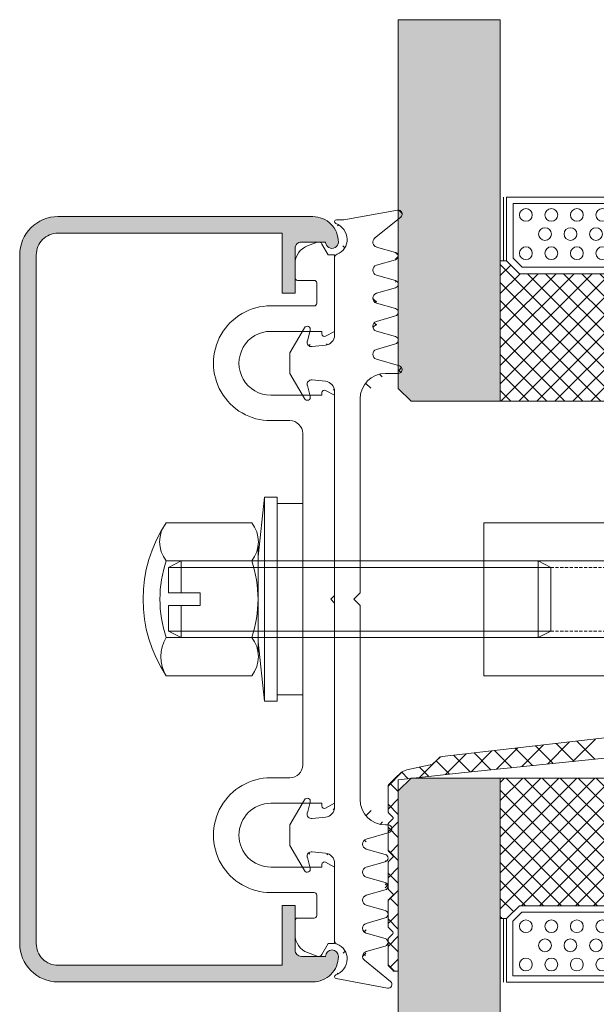
# Model space of a CAD drawing. Units: millimetres. Extents: x 518 to 4952, y -1649 to 714.
# Drawn here: x 3484 to 3530, y -1287 to -1210 of the extents above; entities that cross this region are included whole.
import ezdxf

# ---------------------------------------------------------------- set-up
doc = ezdxf.new("R2010")
doc.units = ezdxf.units.MM
doc.linetypes.add('AUSGEZOGEN', pattern=[0])
doc.linetypes.add('GESTRICHELT', pattern=[0.75, 0.5, -0.25])
for name, color, linetype, lineweight in [('SX-Dichtung-Aussen_Kontur', 7, 'Continuous', 18), ('SX-Dichtung-Aussen_Schraffur', 150, 'Continuous', 5), ('SX-Dichtung-Innen_Kontur', 7, 'Continuous', 18), ('SX-Dichtung-Innen_Schraffur', 150, 'Continuous', 5), ('SX-Gewindebolzen_Kontur', 1, 'Continuous', 9), ('SX-Gewindemuffe_Kontur', 1, 'Continuous', 9), ('SX-Glas_Kontur', 4, 'Continuous', 9), ('SX-Hutmutter_Kontur', 1, 'Continuous', 9), ('SX-Oberleiste_Kontur', 7, 'Continuous', 18), ('SX-Oberleiste_Schraffur', 7, 'Continuous', 5), ('SX-Unterlegscheibe_Kontur', 1, 'Continuous', 18), ('SX-Unterleiste_Kontur', 7, 'Continuous', 18)]:
    doc.layers.add(name, color=color, linetype=linetype, lineweight=lineweight)

# ---------------------------------------------------------------- blocks, each defined once
blk = doc.blocks.new('Z 0032')
at = {"layer": 'SX-Gewindemuffe_Kontur'}
for p, q in [((-6, 0), (6, 0)), ((-6, -25), (-6, 0)), ((-3, 0), (-3, -25)), ((3, 0), (3, -25)), ((6, -25), (6, 0)), ((-6, -25), (6, -25))]:
    blk.add_line(p, q, dxfattribs=at)
at = {"layer": 'SX-Gewindemuffe_Kontur', "linetype": 'GESTRICHELT', "ltscale": 0.5}
for p, q in [((-2.5, 0), (-2.5, -25)), ((2.5, 0), (2.5, -25))]:
    blk.add_line(p, q, dxfattribs=at)
blk = doc.blocks.new('Glas30_3')
at = {"layer": 'SX-Glas_Kontur'}
for points in [[(-70.043, 220.103), (-78.043, 220.103), (-78.043, 191.189), (-77.043, 190.189), (-70.043, 190.189)], [(-48.043, 220.103), (-54.043, 220.103), (-54.043, 190.189), (-49.043, 190.189), (-48.043, 191.189)]]:
    blk.add_hatch(color=254, dxfattribs=at).paths.add_polyline_path(points)
h = blk.add_hatch(dxfattribs=at)
h.set_pattern_fill('ANSI37', scale=8, style=0)
h.set_pattern_definition([(45, (-239.3532, 26.31), (-0.7071068, 0.7071068), []), (135, (-239.3532, 26.31), (-0.7071068, -0.7071068), [])])
edge = h.paths.add_edge_path()
edge.add_line((-70.043, 190.189), (-70.043, 201.189))
edge.add_line((-69.543, 201.189), (-70.043, 201.189))
edge.add_line((-68.543, 200.189), (-69.543, 201.189))
edge.add_line((-55.543, 200.189), (-68.543, 200.189))
edge.add_line((-54.543, 201.189), (-55.543, 200.189))
edge.add_line((-54.043, 201.189), (-54.543, 201.189))
edge.add_line((-54.043, 190.189), (-54.043, 201.189))
edge.add_line((-70.043, 190.189), (-54.043, 190.189))
at = {"layer": 'SX-Glas_Kontur', "color": 7, "linetype": 'AUSGEZOGEN'}
for p, q in [((-78.043, 191.189), (-78.043, 220.103)), ((-70.043, 220.103), (-70.043, 190.189)), ((-54.043, 190.189), (-54.043, 220.103)), ((-48.043, 191.189), (-48.043, 220.103)), ((-48.043, 202.189), (-48.043, 208.189)), ((-69.793, 206.189), (-69.793, 201.189)), ((-69.543, 206.189), (-54.543, 206.189)), ((-69.543, 201.189), (-69.543, 206.189)), ((-54.543, 206.189), (-54.543, 201.189)), ((-54.293, 201.189), (-54.293, 206.189)), ((-55.043, 205.689), (-69.043, 205.689)), ((-69.043, 205.689), (-69.043, 201.396)), ((-55.043, 201.396), (-55.043, 205.689)), ((-70.043, 201.189, -562958703288706.5), (-70.043, 190.189, -562958703288706.5)), ((-69.543, 201.189), (-70.043, 201.189)), ((-68.543, 200.189, -562958703279490.5), (-69.543, 201.189, -562958703279490.5)), ((-68.543, 200.189), (-69.543, 201.189)), ((-69.043, 201.396), (-68.335, 200.689)), ((-55.75, 200.689), (-55.043, 201.396)), ((-54.543, 201.189), (-55.543, 200.189)), ((-54.543, 201.189), (-55.543, 200.189)), ((-54.043, 201.189), (-54.543, 201.189)), ((-54.043, 190.189), (-54.043, 201.189)), ((-55.543, 200.189, -562958703274882.5), (-68.543, 200.189, -562958703274882.5)), ((-55.543, 200.189, -563020071218306.5), (-68.543, 200.189, -563020071218306.5)), ((-68.335, 200.689), (-55.75, 200.689)), ((-78.043, 191.189), (-77.043, 190.189)), ((-49.043, 190.189), (-48.043, 191.189)), ((-70.043, 190.189), (-77.043, 190.189)), ((-70.043, 190.189, -562958703293314.5), (-54.043, 190.189, -562958703293314.5)), ((-70.043, 190.189), (-54.043, 190.189)), ((-54.14, 190.193), (-54.04, 190.293)), ((-49.043, 190.189), (-54.043, 190.189))]:
    blk.add_line(p, q, dxfattribs=at)
at = {"layer": 'SX-Glas_Kontur'}
for p, q in [((-70.043, 220.103), (-78.043, 220.103)), ((-48.043, 220.103), (-54.043, 220.103)), ((-70.043, 190.189), (-70.043, 201.189))]:
    blk.add_line(p, q, dxfattribs=at)
at = {"layer": 'SX-Glas_Kontur', "color": 7, "linetype": 'AUSGEZOGEN'}
for centre in [(-68.034, 204.797), (-66.034, 204.797), (-64.034, 204.797), (-62.034, 204.797), (-60.034, 204.797), (-58.034, 204.797), (-56.034, 204.797), (-66.534, 203.297), (-64.534, 203.297), (-62.534, 203.297), (-60.534, 203.297), (-58.534, 203.297), (-56.534, 203.297), (-68.034, 201.797), (-66.034, 201.797), (-64.034, 201.797), (-62.034, 201.797), (-60.034, 201.797), (-58.034, 201.797), (-56.034, 201.797)]:
    blk.add_circle(centre, 0.5, dxfattribs=at)
blk = doc.blocks.new('Glas30_4')
at = {"layer": 'SX-Glas_Kontur'}
for points in [[(413.59, 219.82), (405.59, 219.82), (405.59, 248.735), (406.59, 249.735), (413.59, 249.735)], [(435.59, 219.82), (429.59, 219.82), (429.59, 249.735), (434.59, 249.735), (435.59, 248.735)]]:
    blk.add_hatch(color=254, dxfattribs=at).paths.add_polyline_path(points)
h = blk.add_hatch(dxfattribs=at)
h.set_pattern_fill('ANSI37', scale=8, style=0)
h.set_pattern_definition([(315, (244.2795, 413.6136), (-0.7071068, -0.7071068), []), (225, (244.2795, 413.6136), (-0.7071068, 0.7071068), [])])
edge = h.paths.add_edge_path()
edge.add_line((413.59, 249.735), (413.59, 238.735))
edge.add_line((414.09, 238.735), (413.59, 238.735))
edge.add_line((415.09, 239.735), (414.09, 238.735))
edge.add_line((428.09, 239.735), (415.09, 239.735))
edge.add_line((429.09, 238.735), (428.09, 239.735))
edge.add_line((429.59, 238.735), (429.09, 238.735))
edge.add_line((429.59, 249.735), (429.59, 238.735))
edge.add_line((413.59, 249.735), (429.59, 249.735))
at = {"layer": 'SX-Glas_Kontur', "color": 7, "linetype": 'AUSGEZOGEN'}
for p, q in [((405.59, 248.735), (406.59, 249.735)), ((413.59, 249.735), (406.59, 249.735)), ((413.59, 249.735, -562958703293314.5), (429.59, 249.735, -562958703293314.5)), ((413.59, 238.735, -562958703288706.5), (413.59, 249.735, -562958703288706.5)), ((413.59, 219.82), (413.59, 249.735)), ((413.59, 249.735), (429.59, 249.735)), ((429.493, 249.73), (429.593, 249.63)), ((429.59, 249.735), (429.59, 219.82)), ((429.59, 249.735), (429.59, 238.735)), ((434.59, 249.735), (429.59, 249.735)), ((434.59, 249.735), (435.59, 248.735)), ((405.59, 248.735), (405.59, 219.82)), ((435.59, 248.735), (435.59, 219.82)), ((415.09, 239.735, -562958703279490.5), (414.09, 238.735, -562958703279490.5)), ((415.09, 239.735), (414.09, 238.735)), ((428.09, 239.735, -562958703274882.5), (415.09, 239.735, -562958703274882.5)), ((428.09, 239.735, -563020071218306.5), (415.09, 239.735, -563020071218306.5)), ((429.09, 238.735), (428.09, 239.735)), ((429.09, 238.735), (428.09, 239.735)), ((414.09, 238.735), (413.59, 238.735)), ((413.84, 233.735), (413.84, 238.735)), ((414.09, 238.735), (414.09, 233.735)), ((414.59, 238.528), (415.297, 239.235)), ((415.297, 239.235), (427.883, 239.235)), ((427.883, 239.235), (428.59, 238.528)), ((429.09, 233.735), (429.09, 238.735)), ((429.59, 238.735), (429.09, 238.735)), ((429.34, 238.735), (429.34, 233.735)), ((414.59, 234.235), (414.59, 238.528)), ((428.59, 238.528), (428.59, 234.235)), ((435.59, 237.735), (435.59, 231.735)), ((428.59, 234.235), (414.59, 234.235)), ((414.09, 233.735), (429.09, 233.735))]:
    blk.add_line(p, q, dxfattribs=at)
at = {"layer": 'SX-Glas_Kontur'}
for p, q in [((413.59, 249.735), (413.59, 238.735)), ((415.504, 249.735), (427.068, 249.735)), ((413.59, 219.82), (405.59, 219.82)), ((435.59, 219.82), (429.59, 219.82))]:
    blk.add_line(p, q, dxfattribs=at)
at = {"layer": 'SX-Glas_Kontur', "color": 7, "linetype": 'AUSGEZOGEN'}
for centre in [(415.599, 238.127), (417.599, 238.127), (419.599, 238.127), (421.599, 238.127), (423.599, 238.127), (425.599, 238.127), (427.599, 238.127), (417.099, 236.627), (419.099, 236.627), (421.099, 236.627), (423.099, 236.627), (425.099, 236.627), (427.099, 236.627), (415.599, 235.127), (417.599, 235.127), (419.599, 235.127), (421.599, 235.127), (423.599, 235.127), (425.599, 235.127), (427.599, 235.127)]:
    blk.add_circle(centre, 0.5, dxfattribs=at)
blk = doc.blocks.new('UL6009')
at = {"layer": 'SX-Unterleiste_Kontur'}
for p, q in [((-23, 5), (-23, 1.6)), ((-21, 1), (-21, 5)), ((-16, 5), (-16, 1)), ((-14, 3.5), (-14, 5)), ((14, 5), (14, 3.5)), ((16, 1), (16, 5)), ((21, 5), (21, 1)), ((23, 1.6), (23, 5)), ((-25.2, 3.1), (-26.296, 3.1)), ((25.2, 3.1), (26.296, 3.1)), ((-25, 1.6), (-25, 2.9)), ((-13, 2.5), (0, 2.5)), ((13, 2.5), (0, 2.5)), ((25, 2.9), (25, 1.6)), ((-27.982, 1.353), (-27.705, 2.113)), ((27.982, 1.353), (27.705, 2.113)), ((-27.85, 0.991), (-27, 0.5)), ((-23.2, 1.4), (-24.8, 1.4)), ((-20.8, 1), (-21, 1)), ((-16, 1), (-16.2, 1)), ((16.2, 1), (16, 1)), ((21, 1), (20.8, 1)), ((24.8, 1.4), (23.2, 1.4)), ((27.85, 0.991), (27, 0.5)), ((-27, 0.5), (-27, 0)), ((-27, 0), (-21, 0)), ((-21, 0), (-20.624, 0.706)), ((-16.376, 0.706), (-16, 0)), ((-16, 0), (-0.3, 0)), ((-0.3, 0), (0, 0.3)), ((0, 0.3), (0.3, 0)), ((0.3, 0), (16, 0)), ((16, 0), (16.376, 0.706)), ((20.624, 0.706), (21, 0)), ((21, 0), (27, 0)), ((27, 0.5), (27, 0))]:
    blk.add_line(p, q, dxfattribs=at)
for centre, radius, start, end in [((-18.5, 5), 4.5, 359.99999, 180.00001), ((18.5, 5), 4.5, 359.99999, 180.00001), ((-18.5, 5), 2.5, 0.00001, 180.00001), ((18.5, 5), 2.5, 359.99996, 180.00001), ((-26.296, 1.6), 1.5, 90, 160), ((-25.2, 2.9), 0.2, 359.99982, 90.00003), ((-13, 3.5), 1, 180, 269.99999), ((13, 3.5), 1, 269.99999, 0), ((25.2, 2.9), 0.2, 90.00003, 180.00018), ((26.296, 1.6), 1.5, 20, 90), ((-24.8, 1.6), 0.2, 180.0001, 269.99997), ((-23.2, 1.6), 0.2, 269.99997, 0.00001), ((23.2, 1.6), 0.2, 179.99995, 269.99997), ((24.8, 1.6), 0.2, 269.99997, 359.99988), ((-27.7, 1.251), 0.3, 160, 240.00006), ((-20.8, 0.8), 0.2, 331.92748, 89.99971), ((-16.2, 0.8), 0.2, 90, 208.07266), ((16.2, 0.8), 0.2, 331.92734, 89.99973), ((20.8, 0.8), 0.2, 90, 208.07252), ((27.7, 1.251), 0.3, 299.99994, 20)]:
    blk.add_arc(centre, radius, start, end, dxfattribs=at)
blk = doc.blocks.new('Z 0046')
at = {"layer": 'SX-Unterlegscheibe_Kontur', "ltscale": 2}
for p, q in [((-8, 3), (-3.35, 3.5)), ((-3.35, 3.5), (3.35, 3.5)), ((3.35, 3.5), (8, 3)), ((8, 3), (-8, 3)), ((-8, 2), (-8, 3)), ((-3.475086, 3), (3.475086, 3)), ((8, 2), (8, 3)), ((-8, 2), (8, 2)), ((-7.5, 0), (-7.5, 2)), ((7.5, 2), (7.5, 0)), ((7.5, 0), (-7.5, 0))]:
    blk.add_line(p, q, dxfattribs=at)
blk = doc.blocks.new('Z 0043')
at = {"layer": 'SX-Hutmutter_Kontur'}
for p, q in [((-6, 0.5), (-6, 7.2)), ((-3, 7.2), (-3, 0.5)), ((3, 7.2), (3, 0.5)), ((6, 0.5), (6, 7.2)), ((-4.147113, 0), (4.163846, 0))]:
    blk.add_line(p, q, dxfattribs=at)
for centre, radius, start, end in [((0, -1.754371), 10.778718, 56.175391, 123.824609), ((4.5, 5.312999), 2.410554, 51.518381, 128.481619), ((-4.5, 4.715996), 2.901771, 58.873746, 121.126254), ((0, -1.55), 9.25, 71.075356, 108.924644), ((-4.5, 2.37547), 2.401539, 231.347205, 308.652795), ((0, 9.25), 9.25, 251.075356, 288.924644), ((4.5, 2.387001), 2.410554, 231.518381, 308.481619)]:
    blk.add_arc(centre, radius, start, end, dxfattribs=at)
blk = doc.blocks.new('OL 6014')
at = {"layer": 'SX-Oberleiste_Kontur'}
blk.add_lwpolyline([(28.7, -20.6), (24, -20.6), (24, -21.6), (27.5, -21.6, -0.414214), (28, -22.1), (28, -24, 1.006034), (28, -25, 0.414214), (30, -23), (30, -3, 0.414214), (27, 0), (-27, 0, 0.414214), (-30, -3), (-30, -23, 0.419924), (-28, -25), (-28, -25, 1), (-28, -24), (-28, -22.1, -0.414214), (-27.5, -21.6), (-24, -21.6), (-24, -20.6), (-28.7, -20.6), (-28.7, -3, -0.414214), (-27, -1.3), (27, -1.3, -0.414214), (28.7, -3)], format="xyb", close=True, dxfattribs=at)
blk = doc.blocks.new('Z 0035 (30mm)')
at = {"layer": 'SX-Gewindebolzen_Kontur'}
for p, q in [((-3, 29), (-2.5, 30)), ((-2.5, 0), (-2.5, 30)), ((-2.5, 30), (-0.5, 30)), ((-0.5, 27.5), (-0.5, 30)), ((0.5, 30), (2.5, 30)), ((0.5, 27.5), (0.5, 30)), ((2.5, 0), (2.5, 30)), ((2.5, 30), (3, 29)), ((-3, 1), (-3, 29)), ((-3, 29), (-0.5, 29)), ((0.5, 29), (3, 29)), ((3, 1), (3, 29)), ((-0.5, 27.5), (0.5, 27.5)), ((-3, 1), (0, 1)), ((-3, 1), (-2.5, 0)), ((0, 1), (3, 1)), ((3, 1), (2.5, 0)), ((-2.5, 0), (0, 0)), ((0, 0), (2.5, 0))]:
    blk.add_line(p, q, dxfattribs=at)
blk = doc.blocks.new('GD6054R')
at = {"layer": 'SX-Dichtung-Aussen_Kontur'}
for p, q in [((224.686, 249.213), (220.459, 248.468)), ((222.886, 247.029), (224.928, 248.685)), ((220.459, 248.468), (219.889, 248.468)), ((224.521, 245.906), (223.028, 246.333)), ((219.739, 245.49), (219.739, 239.425)), ((223.028, 244.903), (224.521, 245.33)), ((224.521, 243.706), (223.028, 244.133)), ((223.028, 242.703), (224.521, 243.13)), ((224.521, 241.506), (223.028, 241.933)), ((223.028, 240.503), (224.521, 240.93)), ((217.372, 239.993), (216.239, 238.03)), ((217.604, 238.959), (217.83, 239.803)), ((224.521, 239.306), (223.028, 239.733)), ((219.022, 238.63), (217.978, 238.52)), ((223.028, 238.303), (224.521, 238.73)), ((216.239, 238.03), (216.239, 237.218)), ((216.239, 237.218), (216.239, 236.406)), ((224.823, 237.006), (223.026, 237.534)), ((216.239, 236.406), (217.372, 234.443)), ((223.739, 236.418), (224.739, 236.418)), ((217.83, 234.633), (217.604, 235.477)), ((217.978, 235.916), (219.022, 235.806)), ((219.739, 235.011), (219.739, 218.718)), ((221.739, 219.218), (221.739, 234.418)), ((219.739, 218.718), (219.739, 202.425)), ((221.239, 218.718), (221.739, 219.218)), ((221.739, 218.218), (221.239, 218.718)), ((221.739, 203.018), (221.739, 218.218)), ((217.372, 202.993), (216.239, 201.03)), ((217.604, 201.959), (217.83, 202.803)), ((219.022, 201.63), (217.978, 201.52)), ((216.239, 201.03), (216.239, 200.218)), ((223.939, 201.018), (223.739, 201.018)), ((216.239, 200.218), (216.239, 199.406)), ((222.226, 199.902), (224.023, 200.43)), ((216.239, 199.406), (217.372, 197.443)), ((217.83, 197.633), (217.604, 198.477)), ((217.978, 198.916), (219.022, 198.806)), ((223.721, 198.706), (222.228, 199.133)), ((219.739, 198.011), (219.739, 191.946)), ((222.228, 197.703), (223.721, 198.13)), ((223.721, 196.506), (222.228, 196.933)), ((222.228, 195.503), (223.721, 195.93)), ((223.721, 194.306), (222.228, 194.733)), ((222.228, 193.303), (223.721, 193.73)), ((223.721, 192.106), (222.228, 192.533)), ((222.228, 191.103), (223.721, 191.53)), ((224.128, 188.751), (222.086, 190.407)), ((219.861, 188.97), (223.884, 188.223))]:
    blk.add_line(p, q, dxfattribs=at)
for centre, radius, start, end in [((224.739, 248.918), 0.3, 309.06124, 100), ((219.889, 248.318), 0.15, 90, 249.30543), ((219.341, 246.868), 1.4, 3.34311, 69.30543), ((223.139, 246.718), 0.4, 129.06124, 254.03471), ((219.514, 246.922), 1.225, 290.1297, 1.28441), ((220.039, 245.49), 0.3, 110.1297, 180), ((224.439, 245.618), 0.3, 285.96529, 74.03471), ((223.139, 244.518), 0.4, 105.96529, 254.03471), ((224.439, 243.418), 0.3, 285.96529, 74.03471), ((223.139, 242.318), 0.4, 105.96529, 254.03471), ((224.439, 241.218), 0.3, 285.96529, 74.03471), ((217.589, 239.868), 0.25, 345, 150), ((223.139, 240.118), 0.4, 105.96529, 254.03471), ((218.939, 239.425), 0.8, 276, 0), ((217.942, 238.868), 0.35, 165, 276), ((224.439, 239.018), 0.3, 285.96529, 74.03471), ((223.139, 237.918), 0.4, 105.96529, 253.61742), ((224.739, 236.718), 0.3, 270, 73.61742), ((223.739, 234.418), 2, 90, 180), ((217.942, 235.568), 0.35, 84, 195), ((218.939, 235.011), 0.8, 0, 84), ((217.589, 234.568), 0.25, 210, 15), ((217.589, 202.868), 0.25, 345, 150), ((218.939, 202.425), 0.8, 276, 0), ((223.739, 203.018), 2, 180, 270), ((217.942, 201.868), 0.35, 165, 276), ((223.939, 200.718), 0.3, 286.38258, 90), ((222.339, 199.518), 0.4, 106.38258, 254.03471), ((217.942, 198.568), 0.35, 84, 195), ((218.939, 198.011), 0.8, 0, 84), ((223.639, 198.418), 0.3, 285.96529, 74.03471), ((217.589, 197.568), 0.25, 210, 15), ((222.339, 197.318), 0.4, 105.96529, 254.03471), ((223.639, 196.218), 0.3, 285.96529, 74.03471), ((222.339, 195.118), 0.4, 105.96529, 254.03471), ((223.639, 194.018), 0.3, 285.96529, 74.03471), ((222.339, 192.918), 0.4, 105.96529, 254.03471), ((220.039, 191.946), 0.3, 180, 249.8703), ((219.514, 190.514), 1.225, 358.71559, 69.8703), ((223.639, 191.818), 0.3, 285.96529, 74.03471), ((222.339, 190.718), 0.4, 105.96529, 230.93876), ((219.341, 190.568), 1.4, 290.69457, 356.65689), ((219.889, 189.118), 0.15, 110.69457, 259.47341), ((223.939, 188.518), 0.3, 259.47341, 50.93876)]:
    blk.add_arc(centre, radius, start, end, dxfattribs=at)

msp = doc.modelspace()

# ---------------------------------------------------------------- hatches: boundary and pattern name
at = {"layer": 'SX-Dichtung-Aussen_Schraffur', "linetype": 'Continuous'}
h = msp.add_hatch(dxfattribs=at)
h.set_pattern_fill('ANSI37', color=256, scale=0.4, style=0)
h.set_pattern_definition([(45, (3233.8753, -1743.8802), (-0.8980256, 0.8980256), []), (135, (3233.8753, -1743.8802), (-0.8980256, -0.8980256), [])])
edge = h.paths.add_edge_path()
edge.add_line((3511.511, -1282.946), (3513.004, -1282.519))
edge = h.paths.add_edge_path()
edge.add_line((3513.411, -1285.298), (3511.369, -1283.641))
edge = h.paths.add_edge_path()
edge.add_line((3509.144, -1285.078), (3513.167, -1285.825))
edge = h.paths.add_edge_path()
edge.add_line((3513.004, -1281.942), (3511.511, -1281.515))
edge = h.paths.add_edge_path()
edge.add_line((3513.004, -1279.742), (3511.511, -1279.315))
edge = h.paths.add_edge_path()
edge.add_line((3511.511, -1280.746), (3513.004, -1280.319))
edge = h.paths.add_edge_path()
edge.add_line((3513.004, -1277.542), (3511.511, -1277.115))
edge = h.paths.add_edge_path()
edge.add_line((3511.511, -1278.546), (3513.004, -1278.119))
edge = h.paths.add_edge_path()
edge.add_line((3513.004, -1275.342), (3511.511, -1274.915))
edge = h.paths.add_edge_path()
edge.add_line((3511.511, -1276.346), (3513.004, -1275.919))
edge = h.paths.add_edge_path()
edge.add_line((3511.509, -1274.147), (3513.306, -1273.618))
edge = h.paths.add_edge_path()
edge.add_ellipse((3513.022, -1271.03), major_axis=(1.414, 1.414), ratio=1, start_angle=135, end_angle=225, ccw=False)
edge = h.paths.add_edge_path()
edge.add_ellipse((3513.022, -1239.63), major_axis=(1.414, 1.414), ratio=1, start_angle=45, end_angle=135, ccw=False)
edge = h.paths.add_edge_path()
edge.add_line((3513.969, -1224.835), (3509.742, -1225.58))
edge = h.paths.add_edge_path()
edge.add_ellipse((3512.422, -1227.33), major_axis=(-0.283, 0.283), ratio=1, start_angle=-5.93876, end_angle=119.03471, ccw=False)
edge = h.paths.add_edge_path()
edge.add_line((3512.169, -1227.02), (3514.211, -1225.363))
edge = h.paths.add_edge_path()
edge.add_ellipse((3514.022, -1225.13), major_axis=(0.212, 0.212), ratio=1, start_angle=264.06124, end_angle=415, ccw=False)
edge = h.paths.add_edge_path()
edge.add_ellipse((3512.422, -1236.13), major_axis=(0.283, 0.283), ratio=1, start_angle=60.96529, end_angle=208.61742, ccw=False)
edge = h.paths.add_edge_path()
edge.add_ellipse((3512.422, -1231.73), major_axis=(0.283, 0.283), ratio=1, start_angle=60.96529, end_angle=209.03471, ccw=False)
edge = h.paths.add_edge_path()
edge.add_ellipse((3512.422, -1229.53), major_axis=(-0.283, 0.283), ratio=1, start_angle=-29.03471, end_angle=119.03471, ccw=False)
edge = h.paths.add_edge_path()
edge.add_line((3513.804, -1228.142), (3512.311, -1227.715))
edge = h.paths.add_edge_path()
edge.add_line((3512.311, -1229.146), (3513.804, -1228.719))
edge = h.paths.add_edge_path()
edge.add_ellipse((3513.722, -1228.43), major_axis=(0.212, 0.212), ratio=1, start_angle=240.96529, end_angle=389.03471, ccw=False)
edge = h.paths.add_edge_path()
edge.add_line((3513.804, -1230.342), (3512.311, -1229.915))
edge = h.paths.add_edge_path()
edge.add_line((3512.311, -1231.346), (3513.804, -1230.919))
edge = h.paths.add_edge_path()
edge.add_ellipse((3513.722, -1230.63), major_axis=(0.212, 0.212), ratio=1, start_angle=240.96529, end_angle=389.03471, ccw=False)
edge = h.paths.add_edge_path()
edge.add_ellipse((3512.422, -1233.93), major_axis=(0.283, 0.283), ratio=1, start_angle=60.96529, end_angle=209.03471, ccw=False)
edge = h.paths.add_edge_path()
edge.add_line((3513.804, -1232.542), (3512.311, -1232.115))
edge = h.paths.add_edge_path()
edge.add_line((3512.311, -1233.546), (3513.804, -1233.119))
edge = h.paths.add_edge_path()
edge.add_ellipse((3513.722, -1232.83), major_axis=(0.212, 0.212), ratio=1, start_angle=240.96529, end_angle=389.03471, ccw=False)
edge = h.paths.add_edge_path()
edge.add_line((3513.804, -1234.742), (3512.311, -1234.315))
edge = h.paths.add_edge_path()
edge.add_line((3512.311, -1235.746), (3513.804, -1235.319))
edge = h.paths.add_edge_path()
edge.add_ellipse((3513.722, -1235.03), major_axis=(0.212, 0.212), ratio=1, start_angle=240.96529, end_angle=389.03471, ccw=False)
edge = h.paths.add_edge_path()
edge.add_line((3514.106, -1237.043), (3512.309, -1236.514))
edge = h.paths.add_edge_path()
edge.add_line((3513.022, -1237.63), (3514.022, -1237.63))
edge = h.paths.add_edge_path()
edge.add_ellipse((3514.022, -1237.33), major_axis=(-0.212, 0.212), ratio=1, start_angle=135, end_angle=298.61742, ccw=False)
edge = h.paths.add_edge_path()
edge.add_line((3513.222, -1273.03), (3513.022, -1273.03))
edge = h.paths.add_edge_path()
edge.add_ellipse((3513.222, -1273.33), major_axis=(0.212, 0.212), ratio=1, start_angle=241.38258, end_angle=405, ccw=False)
edge = h.paths.add_edge_path()
edge.add_ellipse((3512.922, -1275.63), major_axis=(-0.212, 0.212), ratio=1, start_angle=150.96529, end_angle=299.03471, ccw=False)
edge = h.paths.add_edge_path()
edge.add_ellipse((3512.922, -1277.83), major_axis=(-0.212, 0.212), ratio=1, start_angle=150.96529, end_angle=299.03471, ccw=False)
edge = h.paths.add_edge_path()
edge.add_ellipse((3512.922, -1280.03), major_axis=(-0.212, 0.212), ratio=1, start_angle=150.96529, end_angle=299.03471, ccw=False)
edge = h.paths.add_edge_path()
edge.add_ellipse((3512.922, -1282.23), major_axis=(-0.212, 0.212), ratio=1, start_angle=150.96529, end_angle=299.03471, ccw=False)
edge = h.paths.add_edge_path()
edge.add_ellipse((3513.222, -1285.53), major_axis=(0.212, 0.212), ratio=1, start_angle=214.47341, end_angle=365.93876, ccw=False)
edge = h.paths.add_edge_path()
edge.add_ellipse((3508.797, -1227.126), major_axis=(-0.866, 0.866), ratio=1, start_angle=155.1297, end_angle=226.28441, ccw=False)
edge = h.paths.add_edge_path()
edge.add_ellipse((3509.172, -1225.73), major_axis=(0.106, 0.106), ratio=1, start_angle=45, end_angle=204.30543, ccw=False)
edge = h.paths.add_edge_path()
edge.add_line((3509.742, -1225.58), (3509.172, -1225.58))
edge = h.paths.add_edge_path()
edge.add_ellipse((3508.624, -1227.18), major_axis=(0.99, 0.99), ratio=1, start_angle=318.34311, end_angle=384.30543, ccw=False)
edge = h.paths.add_edge_path()
edge.add_line((3511.022, -1271.03), (3511.022, -1255.83))
edge = h.paths.add_edge_path()
edge.add_line((3509.022, -1255.33), (3509.022, -1271.623))
edge = h.paths.add_edge_path()
edge.add_line((3509.022, -1239.038), (3509.022, -1255.33))
edge = h.paths.add_edge_path()
edge.add_line((3511.022, -1254.83), (3511.022, -1239.63))
edge = h.paths.add_edge_path()
edge.add_line((3506.655, -1234.055), (3505.522, -1236.019))
edge = h.paths.add_edge_path()
edge.add_line((3509.022, -1228.558), (3509.022, -1234.623))
edge = h.paths.add_edge_path()
edge.add_ellipse((3509.322, -1228.558), major_axis=(-0.212, 0.212), ratio=1, start_angle=-24.8703, end_angle=45, ccw=False)
edge = h.paths.add_edge_path()
edge.add_line((3508.305, -1235.419), (3507.261, -1235.529))
edge = h.paths.add_edge_path()
edge.add_ellipse((3506.872, -1234.18), major_axis=(0.177, 0.177), ratio=1, start_angle=-60, end_angle=105, ccw=False)
edge = h.paths.add_edge_path()
edge.add_ellipse((3507.225, -1235.18), major_axis=(-0.247, 0.247), ratio=1, start_angle=30, end_angle=141, ccw=False)
edge = h.paths.add_edge_path()
edge.add_line((3506.887, -1235.09), (3507.113, -1234.245))
edge = h.paths.add_edge_path()
edge.add_ellipse((3508.222, -1234.623), major_axis=(0.566, 0.566), ratio=1, start_angle=231, end_angle=315, ccw=False)
edge = h.paths.add_edge_path()
edge.add_line((3505.522, -1237.642), (3506.655, -1239.605))
edge = h.paths.add_edge_path()
edge.add_line((3507.261, -1238.132), (3508.305, -1238.242))
edge = h.paths.add_edge_path()
edge.add_ellipse((3507.225, -1238.48), major_axis=(0.247, 0.247), ratio=1, start_angle=39, end_angle=150, ccw=False)
edge = h.paths.add_edge_path()
edge.add_ellipse((3506.872, -1239.48), major_axis=(-0.177, 0.177), ratio=1, start_angle=75, end_angle=240, ccw=False)
edge = h.paths.add_edge_path()
edge.add_line((3507.113, -1239.416), (3506.887, -1238.571))
edge = h.paths.add_edge_path()
edge.add_ellipse((3508.222, -1239.038), major_axis=(-0.566, 0.566), ratio=1, start_angle=225, end_angle=309, ccw=False)
edge = h.paths.add_edge_path()
edge.add_line((3505.522, -1236.83), (3505.522, -1237.642))
edge = h.paths.add_edge_path()
edge.add_line((3505.522, -1236.019), (3505.522, -1236.83))
edge = h.paths.add_edge_path()
edge.add_line((3510.522, -1255.33), (3511.022, -1254.83))
edge = h.paths.add_edge_path()
edge.add_line((3511.022, -1255.83), (3510.522, -1255.33))
edge = h.paths.add_edge_path()
edge.add_ellipse((3511.622, -1278.93), major_axis=(0.283, 0.283), ratio=1, start_angle=60.96529, end_angle=209.03471, ccw=False)
edge = h.paths.add_edge_path()
edge.add_line((3509.022, -1276.038), (3509.022, -1282.103))
edge = h.paths.add_edge_path()
edge.add_line((3505.522, -1273.83), (3505.522, -1274.642))
edge = h.paths.add_edge_path()
edge.add_ellipse((3511.622, -1274.53), major_axis=(0.283, 0.283), ratio=1, start_angle=61.38258, end_angle=209.03471, ccw=False)
edge = h.paths.add_edge_path()
edge.add_line((3506.655, -1271.055), (3505.522, -1273.019))
edge = h.paths.add_edge_path()
edge.add_ellipse((3507.225, -1272.18), major_axis=(0.247, 0.247), ratio=1, start_angle=120, end_angle=231, ccw=False)
edge = h.paths.add_edge_path()
edge.add_line((3508.305, -1272.419), (3507.261, -1272.529))
edge = h.paths.add_edge_path()
edge.add_ellipse((3506.872, -1271.18), major_axis=(-0.177, 0.177), ratio=1, start_angle=-150, end_angle=15, ccw=False)
edge = h.paths.add_edge_path()
edge.add_line((3506.887, -1272.09), (3507.113, -1271.245))
edge = h.paths.add_edge_path()
edge.add_ellipse((3508.222, -1271.623), major_axis=(-0.566, 0.566), ratio=1, start_angle=141, end_angle=225, ccw=False)
edge = h.paths.add_edge_path()
edge.add_line((3505.522, -1273.019), (3505.522, -1273.83))
edge = h.paths.add_edge_path()
edge.add_line((3505.522, -1274.642), (3506.655, -1276.605))
edge = h.paths.add_edge_path()
edge.add_ellipse((3506.872, -1276.48), major_axis=(0.177, 0.177), ratio=1, start_angle=165, end_angle=330, ccw=False)
edge = h.paths.add_edge_path()
edge.add_ellipse((3511.622, -1276.73), major_axis=(0.283, 0.283), ratio=1, start_angle=60.96529, end_angle=209.03471, ccw=False)
edge = h.paths.add_edge_path()
edge.add_line((3507.261, -1275.132), (3508.305, -1275.242))
edge = h.paths.add_edge_path()
edge.add_ellipse((3507.225, -1275.48), major_axis=(-0.247, 0.247), ratio=1, start_angle=-51, end_angle=60, ccw=False)
edge = h.paths.add_edge_path()
edge.add_line((3507.113, -1276.416), (3506.887, -1275.571))
edge = h.paths.add_edge_path()
edge.add_ellipse((3508.222, -1276.038), major_axis=(0.566, 0.566), ratio=1, start_angle=315, end_angle=399, ccw=False)
edge = h.paths.add_edge_path()
edge.add_ellipse((3508.797, -1283.535), major_axis=(0.866, 0.866), ratio=1, start_angle=313.71559, end_angle=384.8703, ccw=False)
edge = h.paths.add_edge_path()
edge.add_ellipse((3511.622, -1281.13), major_axis=(-0.283, 0.283), ratio=1, start_angle=-29.03471, end_angle=119.03471, ccw=False)
edge = h.paths.add_edge_path()
edge.add_ellipse((3509.322, -1282.103), major_axis=(-0.212, 0.212), ratio=1, start_angle=45, end_angle=114.8703, ccw=False)
edge = h.paths.add_edge_path()
edge.add_ellipse((3509.172, -1284.93), major_axis=(-0.106, 0.106), ratio=1, start_angle=-24.30543, end_angle=124.47341, ccw=False)
edge = h.paths.add_edge_path()
edge.add_ellipse((3508.624, -1283.48), major_axis=(0.99, 0.99), ratio=1, start_angle=245.69457, end_angle=311.65689, ccw=False)
edge = h.paths.add_edge_path()
edge.add_ellipse((3511.622, -1283.33), major_axis=(0.283, 0.283), ratio=1, start_angle=60.96529, end_angle=185.93876, ccw=False)
at = {"layer": 'SX-Oberleiste_Schraffur'}
h = msp.add_hatch(color=256, dxfattribs=at)
h.dxf.hatch_style = 1
edge = h.paths.add_edge_path()
edge.add_line((3504.921, -1226.63), (3504.921, -1231.33))
edge.add_line((3504.921, -1231.33), (3505.921, -1231.33))
edge.add_line((3505.921, -1231.33), (3505.921, -1227.83))
edge.add_arc((3506.421, -1227.83), 0.5, 89.99997, 180.00005, ccw=False)
edge.add_line((3506.421, -1227.33), (3508.321, -1227.33))
edge.add_arc((3508.821, -1227.333), 0.5, 179.65534, 360.34469)
edge.add_arc((3507.321, -1227.33), 2, 360, 450)
edge.add_line((3507.321, -1225.33), (3487.321, -1225.33))
edge.add_arc((3487.321, -1228.33), 3, 90, 180)
edge.add_line((3484.321, -1228.33), (3484.321, -1282.33))
edge.add_arc((3487.321, -1282.33), 3, 179.99999, 270.00001)
edge.add_line((3487.321, -1285.33), (3507.321, -1285.33))
edge.add_arc((3507.341, -1283.35), 1.981, 269.44262, 360.55739)
edge.add_arc((3508.821, -1283.33), 0.5, 0, 180)
edge.add_line((3508.321, -1283.33), (3506.421, -1283.33))
edge.add_arc((3506.421, -1282.83), 0.5, 180, 270.00003, ccw=False)
edge.add_line((3505.921, -1282.83), (3505.921, -1279.33))
edge.add_line((3505.921, -1279.33), (3504.921, -1279.33))
edge.add_line((3504.921, -1279.33), (3504.921, -1284.03))
edge.add_line((3504.921, -1284.03), (3487.322, -1284.03))
edge.add_arc((3487.322, -1282.33), 1.7, 180, 270, ccw=False)
edge.add_line((3485.622, -1282.33), (3485.622, -1228.33))
edge.add_arc((3487.322, -1228.33), 1.7, 90, 180, ccw=False)
edge.add_line((3487.322, -1226.63), (3504.921, -1226.63))

# ---------------------------------------------------------------- linework, layer by layer
at = {"layer": 'SX-Dichtung-Innen_Kontur'}
msp.add_lwpolyline([(3546.844, -1264.295), (3517.457, -1267.671, 0.156525), (3517.29, -1267.747), (3516.738, -1268.246, -0.198912), (3516.522, -1268.323), (3514.688, -1268.718, 0.13154), (3514.228, -1268.954), (3513.84, -1269.305), (3513.276, -1269.869, 0.198912), (3513.218, -1270.01), (3513.218, -1271.961, 0.198912), (3513.276, -1272.103), (3513.589, -1272.415, -0.414214), (3513.589, -1272.556), (3513.276, -1272.869, 0.198912), (3513.218, -1273.01), (3513.218, -1274.961, 0.198912), (3513.276, -1275.103), (3513.589, -1275.415, -0.414214), (3513.589, -1275.556), (3513.276, -1275.869, 0.198912), (3513.218, -1276.01), (3513.218, -1277.961, 0.198912), (3513.276, -1278.103), (3513.589, -1278.415, -0.414214), (3513.589, -1278.556), (3513.276, -1278.869, 0.198912), (3513.218, -1279.01), (3513.218, -1280.961, 0.198912), (3513.276, -1281.103), (3513.589, -1281.415, -0.414214), (3513.589, -1281.556), (3513.276, -1281.869, 0.198912), (3513.218, -1282.01), (3513.218, -1283.961, 0.198912), (3513.276, -1284.103), (3513.589, -1284.415, -0.198912), (3513.618, -1284.486), (3514.018, -1284.486), (3514.018, -1269.495), (3518.975, -1268.937), (3541.221, -1266.68), (3518.975, -1268.937), (3541.221, -1266.68)], format="xyb", dxfattribs=at)
at = {"layer": 'SX-Dichtung-Innen_Schraffur', "linetype": 'Continuous'}
for p, q in [((3523.725, -1268.456), (3525.426, -1266.755)), ((3525.724, -1268.254), (3527.455, -1266.522)), ((3527.81, -1268.042), (3526.41, -1266.642)), ((3527.722, -1268.051), (3529.484, -1266.289)), ((3529.44, -1267.877), (3528.021, -1266.457)), ((3517.714, -1269.079), (3519.338, -1267.455)), ((3519.727, -1268.862), (3521.367, -1267.222)), ((3521.287, -1268.704), (3519.966, -1267.383)), ((3522.918, -1268.538), (3521.577, -1267.198)), ((3521.726, -1268.659), (3523.396, -1266.989)), ((3524.549, -1268.373), (3523.188, -1267.012)), ((3526.179, -1268.207), (3524.799, -1266.827)), ((3515.69, -1269.307), (3517.303, -1267.693)), ((3518.034, -1269.043), (3516.959, -1267.967)), ((3519.657, -1268.869), (3518.355, -1267.568)), ((3513.223, -1269.978), (3514.307, -1268.894)), ((3514.806, -1269.406), (3514.3, -1268.9)), ((3516.42, -1269.225), (3515.688, -1268.492)), ((3514.018, -1270.415), (3513.38, -1269.776)), ((3513.218, -1271.779), (3514.018, -1270.979)), ((3514.018, -1272.211), (3513.218, -1271.411)), ((3513.218, -1273.575), (3514.018, -1272.775)), ((3514.018, -1274.007), (3513.218, -1273.207)), ((3514.018, -1275.803), (3513.221, -1275.005)), ((3513.376, -1275.213), (3514.018, -1274.571)), ((3513.218, -1277.167), (3514.018, -1276.367)), ((3514.018, -1277.599), (3513.218, -1276.799)), ((3513.231, -1278.95), (3514.018, -1278.163)), ((3514.018, -1279.395), (3513.39, -1278.767)), ((3513.218, -1280.759), (3514.018, -1279.959)), ((3514.018, -1281.191), (3513.218, -1280.391)), ((3513.218, -1282.555), (3514.018, -1281.755)), ((3514.018, -1282.987), (3513.218, -1282.187)), ((3513.366, -1284.203), (3514.018, -1283.551)), ((3513.732, -1284.497), (3513.218, -1283.983))]:
    msp.add_line(p, q, dxfattribs=at)

# ---------------------------------------------------------------- block references
at = {"layer": 'SX-Dichtung-Aussen_Kontur'}
msp.add_blockref('GD6054R', (3289.283, -1474.048), dxfattribs=at)
at = {"layer": 'SX-Gewindebolzen_Kontur', "rotation": 90}
msp.add_blockref('Z 0035 (30mm)', (3525.987, -1255.33), dxfattribs=at)
at = {"layer": 'SX-Gewindemuffe_Kontur', "rotation": 90}
msp.add_blockref('Z 0032', (3520.722, -1255.33), dxfattribs=at)
at = {"layer": 'SX-Glas_Kontur'}
for name, p in [('Glas30_3', (3592.065, -1429.997)), ('Glas30_4', (3108.43, -1519.095))]:
    msp.add_blockref(name, p, dxfattribs=at)
at = {"layer": 'SX-Hutmutter_Kontur', "rotation": 90}
msp.add_blockref('Z 0043', (3503.021, -1255.33), dxfattribs=at)
at = {"layer": 'SX-Oberleiste_Kontur', "rotation": 90}
msp.add_blockref('OL 6014', (3484.321, -1255.33), dxfattribs=at)
at = {"layer": 'SX-Unterlegscheibe_Kontur', "rotation": 90}
msp.add_blockref('Z 0046', (3506.521, -1255.33), dxfattribs=at)
at = {"layer": 'SX-Unterleiste_Kontur', "rotation": 90}
msp.add_blockref('UL6009', (3509.021, -1255.33), dxfattribs=at)

doc.saveas('drawing.dxf')
